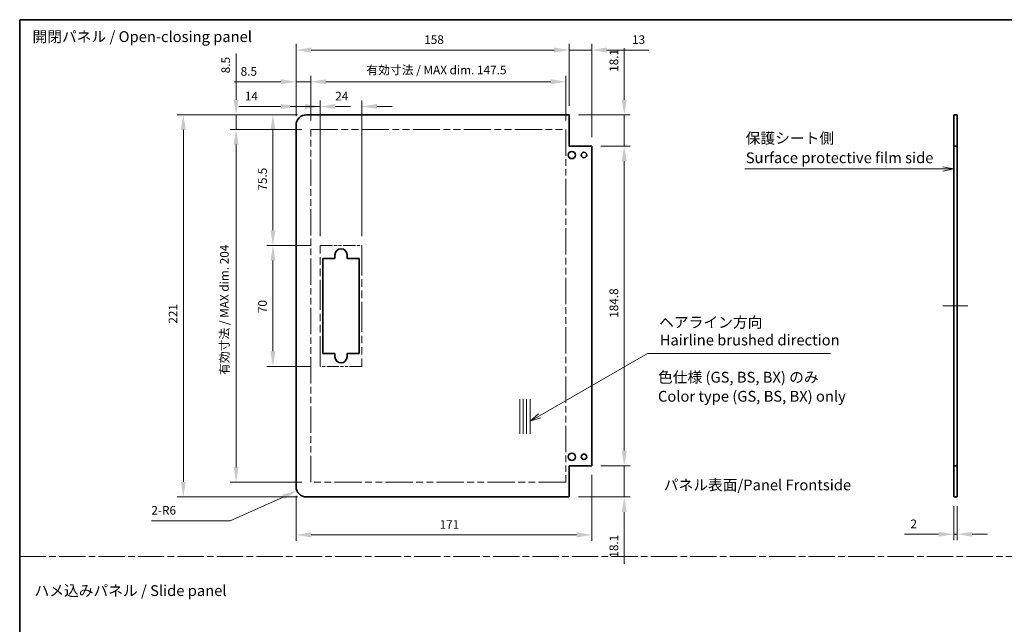
# Model space of a CAD drawing. Units: millimetres. Extents: x 51 to 4783, y 12 to 1012.
# Drawn here: x 3805 to 4375, y 381 to 731 of the extents above; entities that cross this region are included whole.
import ezdxf

# ---------------------------------------------------------------- set-up
doc = ezdxf.new("R2010")
doc.units = ezdxf.units.MM
doc.header["$LTSCALE"] = 3.5
doc.linetypes.add('CHAIN', pattern=[0.3543, 0.2362, -0.0295, 0.0591, -0.0295])
doc.linetypes.add('DOUBLE_DASH_CHAIN', pattern=[1.2403, 0.6614, -0.0827, 0.1654, -0.0827, 0.1654, -0.0827])
doc.layers.get('Defpoints').update_dxf_attribs({"lineweight": 25})
for name, color, linetype, lineweight in [('Border (ISO)', 7, 'Continuous', 35), ('Centerline (ISO)', 131, 'Continuous', 18), ('Dimension (ISO)', 7, 'Continuous', 18), ('Sketch Geometry (ISO)', 7, 'Continuous', 18), ('Symbol (ISO)', 7, 'Continuous', 18), ('Visible (ISO)', 7, 'Continuous', 35)]:
    doc.layers.add(name, color=color, linetype=linetype, lineweight=lineweight)
doc.styles.add('Note Text (TK)', font='txt')
doc.dimstyles.new('Default - Method 1b (TK)', dxfattribs={"dimscale": 3.5, "dimtxt": 2.5, "dimasz": 2.5, "dimexe": 1, "dimexo": 1.5, "dimgap": 1, "dimtad": 1, "dimtoh": 1, "dimrnd": 1e-08, "dimdsep": 46, "dimtxsty": 'Note Text (TK)', "dimcen": 0.09, "dimdle": 5, "dimclrd": 100, "dimclre": 100, "dimclrt": 7, "dimadec": 1, "dimazin": 1, "dimtfac": 1, "dimtmove": 0, "dimatfit": 3, "dimfxl": 1, "dimtolj": 1, "dimlwd": -1, "dimlwe": -1, "dimarcsym": 0})

# ---------------------------------------------------------------- blocks, each defined once
blk = doc.blocks.new('図面枠 tk図枠')
at = {"layer": 'Border (ISO)'}
for q in [(405.5, 289), (14.5, 8)]:
    blk.add_line((14.5, 289), q, dxfattribs=at)
blk = doc.blocks.new('*D396')
at = {"layer": 'Defpoints', "color": 0}
for p in [(4345.33, 454.48), (4347.33, 454.48), (4345.33, 432.92)]:
    blk.add_point(p, dxfattribs=at)
at = {"layer": 'Dimension (ISO)', "color": 100}
for p, q in [((4345.33, 449.23), (4345.33, 429.42)), ((4347.33, 449.23), (4347.33, 429.42)), ((4336.58, 432.92), (4316.84, 432.92)), ((4347.33, 432.92), (4345.33, 432.92)), ((4356.08, 432.92), (4364.83, 432.92))]:
    blk.add_line(p, q, dxfattribs=at)
for points in [[(4336.58, 434.38), (4336.58, 431.46), (4345.33, 432.92)], [(4356.08, 434.38), (4356.08, 431.46), (4347.33, 432.92)]]:
    blk.add_solid(points, dxfattribs=at)
at = {"layer": 'Dimension (ISO)', "color": 7, "insert": (4320.34, 438.92), "char_height": 5, "attachment_point": 4, "style": 'Note Text (TK)'}
blk.add_mtext('\\A1;2', dxfattribs=at)
blk = doc.blocks.new('引出線注記9')
at = {"layer": 'Symbol (ISO)', "color": 100}
for p, q in [((182.17, 254.47), (225.27, 254.47)), ((182.17, 254.47), (225.27, 254.47)), ((227.77, 254.47), (225.27, 254.47)), ((228, 254.47), (227.77, 254.47)), ((230.5, 254.47), (228, 254.97)), ((228, 254.47), (230.5, 254.47)), ((228, 253.97), (230.5, 254.47))]:
    blk.add_line(p, q, dxfattribs=at)
at = {"layer": 'Symbol (ISO)', "color": 7, "char_height": 2.5, "attachment_point": 7, "style": 'Note Text (TK)'}
for s, insert in [('保護シート側', (182.38, 259.56)), ('Surface protective film side', (182.41, 255.03))]:
    blk.add_mtext(s, dxfattribs=dict(at, insert=insert))
blk = doc.blocks.new('引出線注記12')
at = {"layer": 'Symbol (ISO)', "color": 100}
for p, q in [((134.69, 197.37), (159.71, 211.81)), ((159.71, 211.81), (162.21, 211.81)), ((162.21, 211.81), (202, 211.81)), ((134.44, 197.8), (132.52, 196.12)), ((134.69, 197.37), (132.52, 196.12)), ((132.52, 196.12), (134.94, 196.93))]:
    blk.add_line(p, q, dxfattribs=at)
at = {"layer": 'Symbol (ISO)', "color": 7, "char_height": 2.5, "attachment_point": 7, "style": 'Note Text (TK)'}
for s, insert in [('ヘアライン方向', (162.38, 216.97)), ('Hairline brushed direction', (162.5, 212.87))]:
    blk.add_mtext(s, dxfattribs=dict(at, insert=insert))
blk = doc.blocks.new('*D402')
at = {"layer": 'Defpoints', "color": 0}
for p in [(4136.06, 657.38), (4154.83, 657.38), (4136.06, 472.58)]:
    blk.add_point(p, dxfattribs=at)
at = {"layer": 'Dimension (ISO)', "color": 100}
for p, q in [((4141.31, 657.38), (4158.33, 657.38)), ((4154.83, 481.33), (4154.83, 648.63)), ((4141.31, 472.58), (4158.33, 472.58))]:
    blk.add_line(p, q, dxfattribs=at)
for points in [[(4153.37, 648.63), (4156.29, 648.63), (4154.83, 657.38)], [(4153.37, 481.33), (4156.29, 481.33), (4154.83, 472.58)]]:
    blk.add_solid(points, dxfattribs=at)
at = {"layer": 'Dimension (ISO)', "color": 7, "insert": (4148.83, 558.1), "char_height": 5, "attachment_point": 4, "rotation": 90, "style": 'Note Text (TK)'}
blk.add_mtext('\\A1;184.8', dxfattribs=at)
blk = doc.blocks.new('*D403')
at = {"layer": 'Defpoints', "color": 0}
for p in [(4123.06, 675.48), (4154.83, 675.48), (4136.06, 657.38)]:
    blk.add_point(p, dxfattribs=at)
at = {"layer": 'Dimension (ISO)', "color": 100}
for p, q in [((4154.83, 684.23), (4154.83, 714.09)), ((4128.31, 675.48), (4158.33, 675.48)), ((4154.83, 657.38), (4154.83, 675.48)), ((4141.31, 657.38), (4158.33, 657.38)), ((4154.83, 648.63), (4154.83, 639.88))]:
    blk.add_line(p, q, dxfattribs=at)
for points in [[(4153.37, 684.23), (4156.29, 684.23), (4154.83, 675.48)], [(4153.37, 648.63), (4156.29, 648.63), (4154.83, 657.38)]]:
    blk.add_solid(points, dxfattribs=at)
at = {"layer": 'Dimension (ISO)', "color": 7, "insert": (4148.83, 700.33), "char_height": 5, "attachment_point": 4, "rotation": 90, "style": 'Note Text (TK)'}
blk.add_mtext('\\A1;18.1', dxfattribs=at)
blk = doc.blocks.new('*D404')
at = {"layer": 'Defpoints', "color": 0}
for p in [(4136.06, 472.58), (4154.83, 472.58), (4123.06, 454.48)]:
    blk.add_point(p, dxfattribs=at)
at = {"layer": 'Dimension (ISO)', "color": 100}
for p, q in [((4154.83, 481.33), (4154.83, 490.08)), ((4141.31, 472.58), (4158.33, 472.58)), ((4154.83, 472.58), (4154.83, 454.48)), ((4128.31, 454.48), (4158.33, 454.48)), ((4154.83, 445.73), (4154.83, 415.88))]:
    blk.add_line(p, q, dxfattribs=at)
for points in [[(4153.37, 481.33), (4156.29, 481.33), (4154.83, 472.58)], [(4153.37, 445.73), (4156.29, 445.73), (4154.83, 454.48)]]:
    blk.add_solid(points, dxfattribs=at)
at = {"layer": 'Dimension (ISO)', "color": 7, "insert": (4148.83, 419.38), "char_height": 5, "attachment_point": 4, "rotation": 90, "style": 'Note Text (TK)'}
blk.add_mtext('\\A1;18.1', dxfattribs=at)
blk = doc.blocks.new('*D405')
at = {"layer": 'Defpoints', "color": 0}
for p in [(4003.06, 680.3), (3979.06, 599.98), (4003.06, 599.98)]:
    blk.add_point(p, dxfattribs=at)
at = {"layer": 'Dimension (ISO)', "color": 100}
for p, q in [((3979.06, 605.23), (3979.06, 683.8)), ((4003.06, 605.23), (4003.06, 683.8)), ((3970.31, 680.3), (3961.56, 680.3)), ((4011.81, 680.3), (4020.56, 680.3))]:
    blk.add_line(p, q, dxfattribs=at)
for points in [[(3970.31, 681.76), (3970.31, 678.85), (3979.06, 680.3)], [(4011.81, 681.76), (4011.81, 678.85), (4003.06, 680.3)]]:
    blk.add_solid(points, dxfattribs=at)
at = {"layer": 'Dimension (ISO)', "color": 7, "insert": (3987.72, 686.3), "char_height": 5, "attachment_point": 4, "style": 'Note Text (TK)'}
blk.add_mtext('\\A1;24', dxfattribs=at)
blk = doc.blocks.new('*D406')
at = {"layer": 'Defpoints', "color": 0}
for p in [(3965.06, 680.3), (3965.06, 669.48), (3979.06, 599.98)]:
    blk.add_point(p, dxfattribs=at)
at = {"layer": 'Dimension (ISO)', "color": 100}
for p, q in [((3965.06, 674.73), (3965.06, 683.8)), ((3979.06, 605.23), (3979.06, 683.8)), ((3956.31, 680.3), (3931.93, 680.3)), ((3979.06, 680.3), (3965.06, 680.3)), ((3987.81, 680.3), (3996.56, 680.3))]:
    blk.add_line(p, q, dxfattribs=at)
for points in [[(3956.31, 681.76), (3956.31, 678.85), (3965.06, 680.3)], [(3987.81, 681.76), (3987.81, 678.85), (3979.06, 680.3)]]:
    blk.add_solid(points, dxfattribs=at)
at = {"layer": 'Dimension (ISO)', "color": 7, "insert": (3935.43, 686.3), "char_height": 5, "attachment_point": 4, "style": 'Note Text (TK)'}
blk.add_mtext('\\A1;14', dxfattribs=at)
blk = doc.blocks.new('*D407')
at = {"layer": 'Defpoints', "color": 0}
for p in [(4121.06, 694.6), (3973.56, 666.98), (4121.06, 666.98)]:
    blk.add_point(p, dxfattribs=at)
at = {"layer": 'Dimension (ISO)', "color": 100}
for p, q in [((3973.56, 672.23), (3973.56, 698.1)), ((4121.06, 672.23), (4121.06, 698.1)), ((3982.31, 694.6), (4112.31, 694.6))]:
    blk.add_line(p, q, dxfattribs=at)
for points in [[(3982.31, 696.06), (3982.31, 693.15), (3973.56, 694.6)], [(4112.31, 696.06), (4112.31, 693.15), (4121.06, 694.6)]]:
    blk.add_solid(points, dxfattribs=at)
at = {"layer": 'Dimension (ISO)', "color": 7, "insert": (4005.72, 701.4), "char_height": 5, "attachment_point": 4, "style": 'Note Text (TK)'}
blk.add_mtext('\\A1;有効寸法 / MAX dim. 147.5', dxfattribs=at)
blk = doc.blocks.new('*D408')
at = {"layer": 'Defpoints', "color": 0}
for p in [(4123.06, 712.95), (4123.06, 675.48), (3965.06, 669.48)]:
    blk.add_point(p, dxfattribs=at)
at = {"layer": 'Dimension (ISO)', "color": 100}
for p, q in [((3965.06, 674.73), (3965.06, 716.45)), ((3973.81, 712.95), (4114.31, 712.95)), ((4123.06, 680.73), (4123.06, 716.45))]:
    blk.add_line(p, q, dxfattribs=at)
for points in [[(3973.81, 714.41), (3973.81, 711.49), (3965.06, 712.95)], [(4114.31, 714.41), (4114.31, 711.49), (4123.06, 712.95)]]:
    blk.add_solid(points, dxfattribs=at)
at = {"layer": 'Dimension (ISO)', "color": 7, "insert": (4039.16, 718.95), "char_height": 5, "attachment_point": 4, "style": 'Note Text (TK)'}
blk.add_mtext('\\A1;158', dxfattribs=at)
blk = doc.blocks.new('*D409')
at = {"layer": 'Defpoints', "color": 0}
for p in [(4136.06, 712.95), (4123.06, 675.48), (4136.06, 657.38)]:
    blk.add_point(p, dxfattribs=at)
at = {"layer": 'Dimension (ISO)', "color": 100}
for p, q in [((4114.31, 712.95), (4105.56, 712.95)), ((4123.06, 680.73), (4123.06, 716.45)), ((4123.06, 712.95), (4136.06, 712.95)), ((4136.06, 662.63), (4136.06, 716.45)), ((4144.81, 712.95), (4169, 712.95))]:
    blk.add_line(p, q, dxfattribs=at)
for points in [[(4114.31, 714.41), (4114.31, 711.49), (4123.06, 712.95)], [(4144.81, 714.41), (4144.81, 711.49), (4136.06, 712.95)]]:
    blk.add_solid(points, dxfattribs=at)
at = {"layer": 'Dimension (ISO)', "color": 7, "insert": (4159.36, 718.95), "char_height": 5, "attachment_point": 4, "style": 'Note Text (TK)'}
blk.add_mtext('\\A1;13', dxfattribs=at)
blk = doc.blocks.new('*D410')
at = {"layer": 'Defpoints', "color": 0}
for p in [(4136.06, 472.58), (3965.06, 460.48), (4136.06, 432.57)]:
    blk.add_point(p, dxfattribs=at)
at = {"layer": 'Dimension (ISO)', "color": 100}
for p, q in [((4136.06, 467.33), (4136.06, 429.07)), ((3965.06, 455.23), (3965.06, 429.07)), ((3973.81, 432.57), (4127.31, 432.57))]:
    blk.add_line(p, q, dxfattribs=at)
for points in [[(3973.81, 434.03), (3973.81, 431.11), (3965.06, 432.57)], [(4127.31, 434.03), (4127.31, 431.11), (4136.06, 432.57)]]:
    blk.add_solid(points, dxfattribs=at)
at = {"layer": 'Dimension (ISO)', "color": 7, "insert": (4048.02, 438.57), "char_height": 5, "attachment_point": 4, "style": 'Note Text (TK)'}
blk.add_mtext('\\A1;171', dxfattribs=at)
blk = doc.blocks.new('*D411')
at = {"layer": 'Defpoints', "color": 0}
for p in [(3965.06, 694.6), (3965.06, 669.48), (3973.56, 666.98)]:
    blk.add_point(p, dxfattribs=at)
at = {"layer": 'Dimension (ISO)', "color": 100}
for p, q in [((3965.06, 674.73), (3965.06, 698.1)), ((3973.56, 672.23), (3973.56, 698.1)), ((3956.31, 694.6), (3929.51, 694.6)), ((3973.56, 694.6), (3965.06, 694.6)), ((3982.31, 694.6), (3991.06, 694.6))]:
    blk.add_line(p, q, dxfattribs=at)
for points in [[(3956.31, 696.06), (3956.31, 693.15), (3965.06, 694.6)], [(3982.31, 696.06), (3982.31, 693.15), (3973.56, 694.6)]]:
    blk.add_solid(points, dxfattribs=at)
at = {"layer": 'Dimension (ISO)', "color": 7, "insert": (3933.01, 700.6), "char_height": 5, "attachment_point": 4, "style": 'Note Text (TK)'}
blk.add_mtext('\\A1;8.5', dxfattribs=at)
blk = doc.blocks.new('*D412')
at = {"layer": 'Defpoints', "color": 0}
for p in [(3951.68, 599.98), (3979.06, 599.98), (3979.06, 529.98)]:
    blk.add_point(p, dxfattribs=at)
at = {"layer": 'Dimension (ISO)', "color": 100}
for p, q in [((3973.81, 599.98), (3948.18, 599.98)), ((3951.68, 538.73), (3951.68, 591.23)), ((3973.81, 529.98), (3948.18, 529.98))]:
    blk.add_line(p, q, dxfattribs=at)
for points in [[(3950.22, 591.23), (3953.14, 591.23), (3951.68, 599.98)], [(3950.22, 538.73), (3953.14, 538.73), (3951.68, 529.98)]]:
    blk.add_solid(points, dxfattribs=at)
at = {"layer": 'Dimension (ISO)', "color": 7, "insert": (3945.68, 560.8), "char_height": 5, "attachment_point": 4, "rotation": 90, "style": 'Note Text (TK)'}
blk.add_mtext('\\A1;70', dxfattribs=at)
blk = doc.blocks.new('*D413')
at = {"layer": 'Defpoints', "color": 0}
for p in [(3951.68, 675.48), (3971.06, 675.48), (3979.06, 599.98)]:
    blk.add_point(p, dxfattribs=at)
at = {"layer": 'Dimension (ISO)', "color": 100}
for p, q in [((3965.81, 675.48), (3948.18, 675.48)), ((3951.68, 608.73), (3951.68, 666.73)), ((3973.81, 599.98), (3948.18, 599.98))]:
    blk.add_line(p, q, dxfattribs=at)
for points in [[(3950.22, 666.73), (3953.14, 666.73), (3951.68, 675.48)], [(3950.22, 608.73), (3953.14, 608.73), (3951.68, 599.98)]]:
    blk.add_solid(points, dxfattribs=at)
at = {"layer": 'Dimension (ISO)', "color": 7, "insert": (3945.68, 631.63), "char_height": 5, "attachment_point": 4, "rotation": 90, "style": 'Note Text (TK)'}
blk.add_mtext('\\A1;75.5', dxfattribs=at)
blk = doc.blocks.new('*D414')
at = {"layer": 'Defpoints', "color": 0}
for p in [(3930.38, 666.98), (3973.56, 666.98), (3973.56, 462.98)]:
    blk.add_point(p, dxfattribs=at)
at = {"layer": 'Dimension (ISO)', "color": 100}
for p, q in [((3968.31, 666.98), (3926.88, 666.98)), ((3930.38, 471.73), (3930.38, 658.23)), ((3968.31, 462.98), (3926.88, 462.98))]:
    blk.add_line(p, q, dxfattribs=at)
for points in [[(3928.92, 658.23), (3931.84, 658.23), (3930.38, 666.98)], [(3928.92, 471.73), (3931.84, 471.73), (3930.38, 462.98)]]:
    blk.add_solid(points, dxfattribs=at)
at = {"layer": 'Dimension (ISO)', "color": 7, "insert": (3923.59, 525.06), "char_height": 5, "attachment_point": 4, "rotation": 90, "style": 'Note Text (TK)'}
blk.add_mtext('\\A1;有効寸法 / MAX dim. 204', dxfattribs=at)
blk = doc.blocks.new('*D415')
at = {"layer": 'Defpoints', "color": 0}
for p in [(3899.89, 675.48), (3971.06, 675.48), (3971.06, 454.48)]:
    blk.add_point(p, dxfattribs=at)
at = {"layer": 'Dimension (ISO)', "color": 100}
for p, q in [((3965.81, 675.48), (3896.39, 675.48)), ((3899.89, 463.23), (3899.89, 666.73)), ((3965.81, 454.48), (3896.39, 454.48))]:
    blk.add_line(p, q, dxfattribs=at)
for points in [[(3898.43, 666.73), (3901.35, 666.73), (3899.89, 675.48)], [(3898.43, 463.23), (3901.35, 463.23), (3899.89, 454.48)]]:
    blk.add_solid(points, dxfattribs=at)
at = {"layer": 'Dimension (ISO)', "color": 7, "insert": (3893.89, 554.7), "char_height": 5, "attachment_point": 4, "rotation": 90, "style": 'Note Text (TK)'}
blk.add_mtext('\\A1;221', dxfattribs=at)
blk = doc.blocks.new('*D416')
at = {"layer": 'Defpoints', "color": 0}
for p in [(3930.38, 675.48), (3971.06, 675.48), (3973.56, 666.98)]:
    blk.add_point(p, dxfattribs=at)
at = {"layer": 'Dimension (ISO)', "color": 100}
for p, q in [((3930.38, 684.23), (3930.38, 711.04)), ((3965.81, 675.48), (3926.88, 675.48)), ((3930.38, 666.98), (3930.38, 675.48)), ((3968.31, 666.98), (3926.88, 666.98)), ((3930.38, 658.23), (3930.38, 649.48))]:
    blk.add_line(p, q, dxfattribs=at)
for points in [[(3928.92, 684.23), (3931.84, 684.23), (3930.38, 675.48)], [(3928.92, 658.23), (3931.84, 658.23), (3930.38, 666.98)]]:
    blk.add_solid(points, dxfattribs=at)
at = {"layer": 'Dimension (ISO)', "color": 7, "insert": (3924.38, 699.5), "char_height": 5, "attachment_point": 4, "rotation": 90, "style": 'Note Text (TK)'}
blk.add_mtext('\\A1;8.5', dxfattribs=at)
blk = doc.blocks.new('*D417')
at = {"layer": 'Defpoints', "color": 0}
for p in [(3965.58, 458.03), (3971.06, 460.48)]:
    blk.add_point(p, dxfattribs=at)
at = {"layer": 'Dimension (ISO)', "color": 100}
for p, q in [((3927, 440.77), (3957.6, 454.46)), ((3881.39, 440.77), (3927, 440.77))]:
    blk.add_line(p, q, dxfattribs=at)
blk.add_solid([(3957, 455.79), (3958.19, 453.13), (3965.58, 458.03)], dxfattribs=at)
at = {"layer": 'Dimension (ISO)', "color": 7, "insert": (3881.39, 446.77), "char_height": 5, "attachment_point": 4, "style": 'Note Text (TK)'}
blk.add_mtext('\\A1;2-R6', dxfattribs=at)

msp = doc.modelspace()

# ---------------------------------------------------------------- linework, layer by layer
at = {"layer": 'Centerline (ISO)'}
for p, q in [((4345.329, 564.984), (4339.079, 564.984)), ((4347.329, 564.984), (4353.579, 564.984))]:
    msp.add_line(p, q, dxfattribs=at)
at = {"layer": 'Centerline (ISO)', "linetype": 'Continuous'}
msp.add_line((4345.329, 564.984), (4347.329, 564.984), dxfattribs=at)
at = {"layer": 'Sketch Geometry (ISO)', "color": 4, "linetype": 'DOUBLE_DASH_CHAIN', "ltscale": 6.795591}
for p, q in [((3973.56, 666.984), (4121.06, 666.984)), ((4121.06, 462.984), (3973.56, 462.984))]:
    msp.add_line(p, q, dxfattribs=at)
at = {"layer": 'Sketch Geometry (ISO)', "color": 4, "linetype": 'DOUBLE_DASH_CHAIN', "ltscale": 6.579053}
for p, q in [((3973.56, 462.984), (3973.56, 666.984)), ((4121.06, 666.984), (4121.06, 462.984))]:
    msp.add_line(p, q, dxfattribs=at)
at = {"layer": 'Sketch Geometry (ISO)', "color": 4, "linetype": 'DOUBLE_DASH_CHAIN', "ltscale": 3.047169}
for p, q in [((3979.06, 599.984), (4003.06, 599.984)), ((4003.06, 529.984), (3979.06, 529.984))]:
    msp.add_line(p, q, dxfattribs=at)
at = {"layer": 'Sketch Geometry (ISO)', "color": 4, "linetype": 'DOUBLE_DASH_CHAIN', "ltscale": 7.525061}
for p, q in [((3979.06, 529.984), (3979.06, 599.984)), ((4003.06, 599.984), (4003.06, 529.984))]:
    msp.add_line(p, q, dxfattribs=at)
at = {"layer": 'Sketch Geometry (ISO)'}
for p, q in [((4094.395, 510.955), (4094.395, 490.955)), ((4096.395, 510.955), (4096.395, 490.955)), ((4098.395, 510.955), (4098.395, 490.955)), ((4100.395, 510.955), (4100.395, 490.955))]:
    msp.add_line(p, q, dxfattribs=at)
at = {"layer": 'Sketch Geometry (ISO)', "color": 4, "linetype": 'CHAIN', "ltscale": 18.394846}
msp.add_line((3805.25, 420.125), (4782.844, 420.125), dxfattribs=at)
at = {"layer": 'Visible (ISO)'}
for p, q in [((4123.06, 675.484), (3971.06, 675.484)), ((4123.06, 657.384), (4123.06, 675.484)), ((4345.329, 675.484), (4347.329, 675.484)), ((4345.329, 657.384), (4345.329, 675.484)), ((4347.329, 675.484), (4347.329, 657.384)), ((3965.06, 460.484), (3965.06, 669.484)), ((4136.06, 657.384), (4123.06, 657.384)), ((4136.06, 472.584), (4136.06, 657.384)), ((4347.329, 657.384), (4345.329, 657.384)), ((4345.329, 472.584), (4345.329, 657.384)), ((4347.329, 472.584), (4347.329, 657.384)), ((3980.56, 592.484), (3987.56, 592.484)), ((3980.56, 537.484), (3980.56, 592.484)), ((3987.56, 592.484), (3987.56, 594.484)), ((3994.56, 594.484), (3994.56, 592.484)), ((3994.56, 592.484), (4001.56, 592.484)), ((4001.56, 592.484), (4001.56, 537.484)), ((3987.56, 537.484), (3980.56, 537.484)), ((3987.56, 535.484), (3987.56, 537.484)), ((3994.56, 537.484), (3994.56, 535.484)), ((4001.56, 537.484), (3994.56, 537.484)), ((4123.06, 472.584), (4136.06, 472.584)), ((4123.06, 454.484), (4123.06, 472.584)), ((4345.329, 472.584), (4347.329, 472.584)), ((4345.329, 454.484), (4345.329, 472.584)), ((4347.329, 472.584), (4347.329, 454.484)), ((4123.06, 454.484), (3971.06, 454.484)), ((4347.329, 454.484), (4345.329, 454.484))]:
    msp.add_line(p, q, dxfattribs=at)
for centre, radius in [((4124.56, 652.234), 2.1), ((4131.56, 652.234), 1.6), ((4124.56, 477.734), 2.1), ((4131.56, 477.734), 1.6)]:
    msp.add_circle(centre, radius, dxfattribs=at)
for centre, radius, start, end in [((3971.06, 669.484), 6, 90, 180), ((3991.06, 594.484), 3.5, 0, 180), ((3991.06, 535.484), 3.5, 180, 0), ((3971.06, 460.484), 6, 180, 270)]:
    msp.add_arc(centre, radius, start, end, dxfattribs=at)

# ---------------------------------------------------------------- block references
at = {"xscale": 2.5, "yscale": 2.5, "zscale": 2.5}
msp.add_blockref('図面枠 tk図枠', (3769.083, 8), dxfattribs=at)
at = {"layer": 'Symbol (ISO)', "xscale": 2.5, "yscale": 2.5, "zscale": 2.5}
for name in ['引出線注記9', '引出線注記12']:
    msp.add_blockref(name, (3769.083, 8), dxfattribs=at)

# ---------------------------------------------------------------- texts
at = {"layer": 'Symbol (ISO)', "color": 7, "char_height": 6.25, "attachment_point": 4, "style": 'Note Text (TK)'}
for s, insert, width, line_spacing_factor in [('{開閉パネル / Open-closing panel}', (3812.653, 719.891), 131.76169, 1.5), ('{色仕様 (GS, BS, BX) のみ\\PColor type (GS, BS, BX) only}', (4174.337, 517.425), 112.7924, 1.058182), ('{ハメ込みパネル / Slide panel}', (3813.813, 399.525), 114.76609, 1.5)]:
    msp.add_mtext(s, dxfattribs=dict(at, insert=insert, width=width, line_spacing_factor=line_spacing_factor))
at = {"layer": 'Symbol (ISO)', "color": 7, "insert": (4177.67, 461.443), "char_height": 6.25, "attachment_point": 4, "line_spacing_factor": 1.5, "style": 'Note Text (TK)'}
msp.add_mtext_dynamic_manual_height_columns('{\\fMS PGothic|b0|i0|c128|p50;パネル表面/Panel Frontside}', width=119.58743, gutter_width=1, heights=[0], dxfattribs=at)

# ---------------------------------------------------------------- dimensions: what is measured, and where the dimension line sits
at = {"layer": 'Dimension (ISO)', "color": 100}
for base, p1, p2, angle, override, picture, middle in [((4123.06, 712.952), (3965.06, 669.484), (4123.06, 675.484), 180, {"dimscale": 0, "dimtxt": 5, "dimasz": 8.75, "dimexe": 3.5, "dimexo": 5.25, "dimgap": 3.5, "dimtoh": 0, "dimdec": 2, "dimcen": 0.315, "dimtp": 0, "dimtm": 0, "dimtdec": 2, "dimtix": 0, "dimtofl": 0, "dimtmove": 0, "dimatfit": 1}, '*D408', (4044.06, 712.952)), ((4136.06, 712.952), (4123.06, 675.484), (4136.06, 657.384), 180, {"dimscale": 0, "dimtxt": 5, "dimasz": 8.75, "dimexe": 3.5, "dimexo": 5.25, "dimgap": 3.5, "dimtoh": 0, "dimdec": 2, "dimcen": 0.315, "dimtp": 0, "dimtm": 0, "dimtdec": 2, "dimtix": 0, "dimtofl": 1, "dimtmove": 0, "dimatfit": 1}, '*D409', (4162.429, 712.952)), ((4154.832, 675.484), (4136.06, 657.384), (4123.06, 675.484), 90, {"dimscale": 0, "dimtxt": 5, "dimasz": 8.75, "dimexe": 3.5, "dimexo": 5.25, "dimgap": 3.5, "dimtoh": 0, "dimdec": 2, "dimcen": 0.315, "dimtp": 0, "dimtm": 0, "dimtdec": 2, "dimtix": 0, "dimtofl": 1, "dimtmove": 0, "dimatfit": 1}, '*D403', (4154.832, 705.458)), ((3930.381, 675.484), (3973.56, 666.984), (3971.06, 675.484), 90, {"dimscale": 0, "dimtxt": 5, "dimasz": 8.75, "dimexe": 3.5, "dimexo": 5.25, "dimgap": 3.5, "dimtoh": 0, "dimdec": 2, "dimcen": 0.315, "dimtp": 0, "dimtm": 0, "dimtdec": 2, "dimtix": 0, "dimtofl": 1, "dimtmove": 0, "dimatfit": 1}, '*D416', (3930.381, 703.519)), ((3965.06, 680.304), (3979.06, 599.984), (3965.06, 669.484), 180, {"dimscale": 0, "dimtxt": 5, "dimasz": 8.75, "dimexe": 3.5, "dimexo": 5.25, "dimgap": 3.5, "dimtoh": 0, "dimdec": 2, "dimcen": 0.315, "dimtp": 0, "dimtm": 0, "dimtdec": 2, "dimtix": 0, "dimtofl": 1, "dimtmove": 0, "dimatfit": 1}, '*D406', (3938.566, 680.304)), ((4003.06, 680.304), (3979.06, 599.984), (4003.06, 599.984), 180, {"dimscale": 0, "dimtxt": 5, "dimasz": 8.75, "dimexe": 3.5, "dimexo": 5.25, "dimgap": 3.5, "dimtoh": 0, "dimdec": 2, "dimcen": 0.315, "dimtp": 0, "dimtm": 0, "dimtdec": 2, "dimtix": 0, "dimtofl": 0, "dimtmove": 0, "dimatfit": 1}, '*D405', (3991.06, 680.304)), ((3899.89, 675.484), (3971.06, 454.484), (3971.06, 675.484), 90, {"dimscale": 0, "dimtxt": 5, "dimasz": 8.75, "dimexe": 3.5, "dimexo": 5.25, "dimgap": 3.5, "dimtoh": 0, "dimdec": 2, "dimcen": 0.315, "dimtp": 0, "dimtm": 0, "dimtdec": 2, "dimtix": 0, "dimtofl": 0, "dimtmove": 0, "dimatfit": 1}, '*D415', (3899.89, 559.288)), ((3951.681, 675.484), (3979.06, 599.984), (3971.06, 675.484), 90, {"dimscale": 0, "dimtxt": 5, "dimasz": 8.75, "dimexe": 3.5, "dimexo": 5.25, "dimgap": 3.5, "dimtoh": 0, "dimdec": 2, "dimcen": 0.315, "dimtp": 0, "dimtm": 0, "dimtdec": 2, "dimtix": 0, "dimtofl": 0, "dimtmove": 0, "dimatfit": 1}, '*D413', (3951.681, 637.394)), ((4154.832, 657.384), (4136.06, 472.584), (4136.06, 657.384), 90, {"dimscale": 0, "dimtxt": 5, "dimasz": 8.75, "dimexe": 3.5, "dimexo": 5.25, "dimgap": 3.5, "dimtoh": 0, "dimdec": 2, "dimcen": 0.315, "dimtp": 0, "dimtm": 0, "dimtdec": 2, "dimtix": 0, "dimtofl": 0, "dimtmove": 0, "dimatfit": 1}, '*D402', (4154.832, 565.558)), ((3951.681, 599.984), (3979.06, 529.984), (3979.06, 599.984), 90, {"dimscale": 0, "dimtxt": 5, "dimasz": 8.75, "dimexe": 3.5, "dimexo": 5.25, "dimgap": 3.5, "dimtoh": 0, "dimdec": 2, "dimcen": 0.315, "dimtp": 0, "dimtm": 0, "dimtdec": 2, "dimtix": 0, "dimtofl": 0, "dimtmove": 0, "dimatfit": 1}, '*D412', (3951.681, 564.066)), ((4154.832, 472.584), (4123.06, 454.484), (4136.06, 472.584), 90, {"dimscale": 0, "dimtxt": 5, "dimasz": 8.75, "dimexe": 3.5, "dimexo": 5.25, "dimgap": 3.5, "dimtoh": 0, "dimdec": 2, "dimcen": 0.315, "dimtp": 0, "dimtm": 0, "dimtdec": 2, "dimtix": 0, "dimtofl": 1, "dimtmove": 0, "dimatfit": 1}, '*D404', (4154.832, 424.51)), ((4136.06, 432.57), (3965.06, 460.484), (4136.06, 472.584), 180, {"dimscale": 0, "dimtxt": 5, "dimasz": 8.75, "dimexe": 3.5, "dimexo": 5.25, "dimgap": 3.5, "dimtoh": 0, "dimdec": 2, "dimcen": 0.315, "dimtp": 0, "dimtm": 0, "dimtdec": 2, "dimtix": 0, "dimtofl": 0, "dimtmove": 0, "dimatfit": 1}, '*D410', (4052.407, 432.57)), ((4345.329, 432.918), (4347.329, 454.484), (4345.329, 454.484), 180, {"dimscale": 0, "dimtxt": 5, "dimasz": 8.75, "dimexe": 3.5, "dimexo": 5.25, "dimgap": 3.5, "dimtoh": 0, "dimdec": 2, "dimcen": 0.315, "dimtp": 0, "dimtm": 0, "dimtdec": 2, "dimtix": 0, "dimtofl": 1, "dimtmove": 0, "dimatfit": 1}, '*D396', (4321.793, 432.918))]:
    dim = msp.add_linear_dim(base=base, p1=p1, p2=p2, angle=angle, dimstyle='Default - Method 1b (TK)', override=override, dxfattribs=at)
    dim.commit()
    dim.dimension.update_dxf_attribs({"geometry": picture, "text_midpoint": middle, "dimtype": 160})
for base, p1, p2, angle, picture, middle in [((4121.06, 694.604), (3973.56, 666.984), (4121.06, 666.984), 180, '*D407', (4047.31, 694.604)), ((3930.381, 666.984), (3973.56, 462.984), (3973.56, 666.984), 90, '*D414', (3930.381, 564.17))]:
    dim = msp.add_linear_dim(base=base, p1=p1, p2=p2, angle=angle, text='有効寸法 / MAX dim. <>', dimstyle='Default - Method 1b (TK)', override={"dimscale": 0, "dimtxt": 5, "dimasz": 8.75, "dimexe": 3.5, "dimexo": 5.25, "dimgap": 3.5, "dimtoh": 0, "dimdec": 2, "dimcen": 0.315, "dimtp": 0, "dimtm": 0, "dimtdec": 2, "dimtix": 0, "dimtofl": 0, "dimtmove": 0, "dimatfit": 1}, dxfattribs=at)
    dim.commit()
    dim.dimension.update_dxf_attribs({"geometry": picture, "text_midpoint": middle, "dimtype": 160})
dim = msp.add_linear_dim(base=(3965.06, 694.604), p1=(3973.56, 666.984), p2=(3965.06, 669.484), dimstyle='Default - Method 1b (TK)', override={"dimscale": 0, "dimtxt": 5, "dimasz": 8.75, "dimexe": 3.5, "dimexo": 5.25, "dimgap": 3.5, "dimtoh": 0, "dimdec": 2, "dimcen": 0.315, "dimtp": 0, "dimtm": 0, "dimtdec": 2, "dimtix": 0, "dimtofl": 1, "dimtmove": 0, "dimatfit": 1}, dxfattribs=at)
dim.commit()
dim.dimension.update_dxf_attribs({"geometry": '*D411', "text_midpoint": (3937.025, 694.604), "dimtype": 160})
dim = msp.add_radius_dim(center=(3971.06, 460.484), mpoint=(3965.583, 458.034), text='2-<>', dimstyle='Default - Method 1b (TK)', override={"dimscale": 0, "dimtxt": 5, "dimasz": 8.75, "dimexe": 3.5, "dimexo": 5.25, "dimgap": 3.5, "dimtih": 1, "dimdec": 2, "dimcen": 0, "dimtp": 0, "dimtm": 0, "dimtdec": 2, "dimtix": 0, "dimtofl": 0, "dimtmove": 0, "dimatfit": 3}, dxfattribs=at)
dim.commit()
dim.dimension.update_dxf_attribs({"geometry": '*D417', "text_midpoint": (3888.732, 440.768), "dimtype": 164})

doc.saveas('drawing.dxf')
